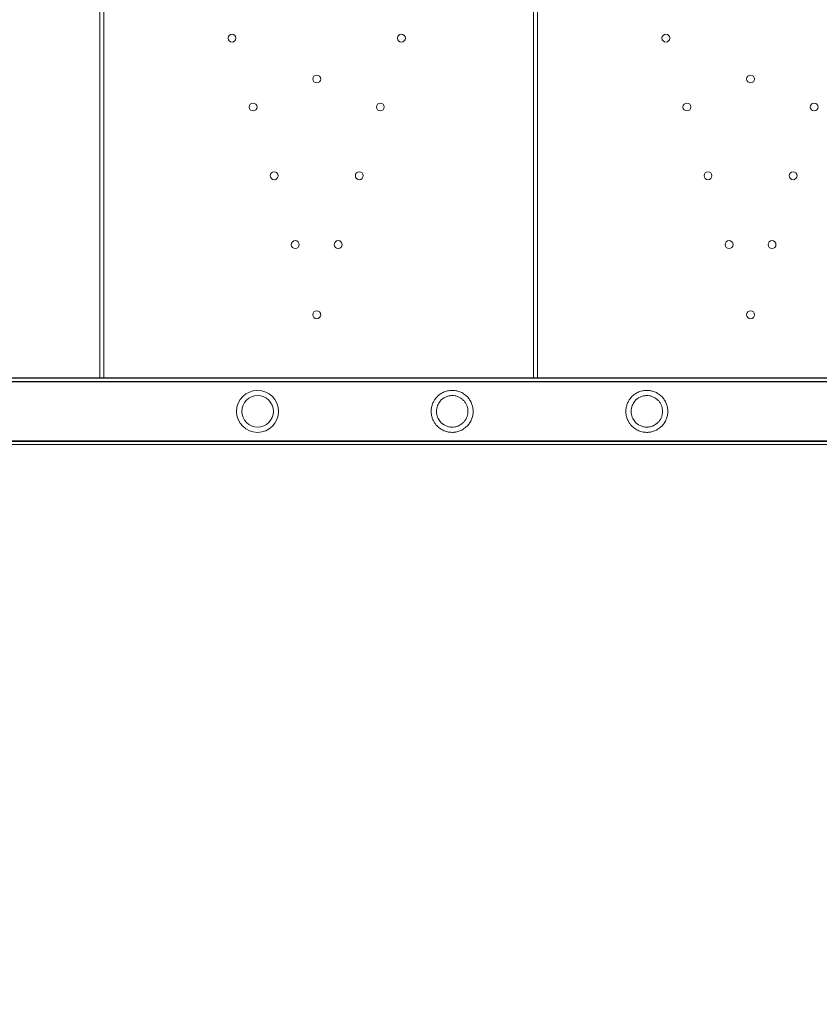
# Model space of a CAD drawing. Units: millimetres. Extents: x 64085 to 77097, y 2996 to 12935.
# Drawn here: x 67705 to 68110, y 7554 to 8054 of the extents above; entities that cross this region are included whole.
import ezdxf

# ---------------------------------------------------------------- set-up
doc = ezdxf.new("R2010")
doc.units = ezdxf.units.MM
doc.header["$LTSCALE"] = 25

# ---------------------------------------------------------------- blocks, each defined once
blk = doc.blocks.new('A$C654149B7')
at = {"color": 0, "linetype": 'Continuous', "lineweight": 0}
for p, q in [((23483.76, 9756.85), (23483.76, 10310.85)), ((23485.76, 10310.85), (23485.76, 9756.85)), ((23703.76, 9756.85), (23703.76, 10310.85)), ((23705.76, 10310.85), (23705.76, 9756.85)), ((24096.85, 9756.69), (23263.27, 9756.7)), ((24096.86, 9755.07), (23263.27, 9755.08)), ((23263.76, 9756.85), (23923.76, 9756.84)), ((24104.87, 9754.84), (23263.76, 9754.85)), ((24096.86, 9724.62), (23263.27, 9724.63)), ((23263.76, 9724.85), (24104.82, 9724.84)), ((24096.83, 9722.99), (23263.27, 9723))]:
    blk.add_line(p, q, dxfattribs=at)
for centre in [(23550.81, 9929.14), (23636.71, 9929.14), (23770.81, 9929.14), (23593.76, 9908.42), (23813.76, 9908.42), (23561.49, 9894.24), (23626.02, 9894.24), (23781.49, 9894.24), (23846.02, 9894.24), (23572.18, 9859.34), (23615.34, 9859.34), (23792.18, 9859.34), (23835.34, 9859.34), (23582.86, 9824.44), (23604.65, 9824.44), (23802.86, 9824.44), (23824.65, 9824.44), (23593.76, 9788.85), (23813.76, 9788.85)]:
    blk.add_circle(centre, 2, dxfattribs=at)
at = {"color": 0, "linetype": 'Continuous', "lineweight": 0, "extrusion": (0, 0, -1)}
for radius in [10.65, 8]:
    blk.add_circle((-23563.76, 9739.85), radius, dxfattribs=at)
at = {"color": 0, "linetype": 'Continuous', "lineweight": 0}
for points, knots in [([(23662.46, 9729.2), (23661.62, 9729.2), (23660.81, 9729.3), (23659.27, 9729.65), (23658.54, 9729.91), (23657.15, 9730.58), (23656.5, 9730.99), (23655.29, 9731.93), (23654.73, 9732.48), (23653.92, 9733.46), (23653.61, 9733.9), (23653.03, 9734.86), (23652.77, 9735.39), (23652.32, 9736.53), (23652.13, 9737.15), (23651.88, 9738.45), (23651.81, 9739.14), (23651.81, 9740.55), (23651.88, 9741.24), (23652.13, 9742.54), (23652.32, 9743.16), (23652.77, 9744.31), (23653.03, 9744.84), (23653.61, 9745.8), (23653.92, 9746.23), (23654.73, 9747.22), (23655.29, 9747.76), (23656.5, 9748.71), (23657.15, 9749.11), (23658.54, 9749.78), (23659.27, 9750.04), (23660.81, 9750.4), (23661.62, 9750.5), (23663.02, 9750.5), (23663.64, 9750.45), (23664.61, 9750.28), (23664.94, 9750.21), (23665.6, 9750.03), (23665.94, 9749.92), (23666.61, 9749.66), (23666.95, 9749.51), (23667.61, 9749.17), (23667.94, 9748.98), (23668.89, 9748.36), (23669.49, 9747.88), (23670.49, 9746.87), (23670.93, 9746.34), (23671.7, 9745.19), (23672.03, 9744.56), (23672.57, 9743.25), (23672.78, 9742.57), (23673.04, 9741.2), (23673.11, 9740.51), (23673.11, 9739.18), (23673.04, 9738.49), (23672.78, 9737.12), (23672.57, 9736.44), (23672.03, 9735.13), (23671.7, 9734.51), (23670.93, 9733.35), (23670.49, 9732.82), (23669.49, 9731.82), (23668.89, 9731.33), (23667.94, 9730.71), (23667.61, 9730.52), (23666.95, 9730.18), (23666.61, 9730.03), (23665.94, 9729.78), (23665.6, 9729.67), (23664.94, 9729.48), (23664.61, 9729.41), (23663.64, 9729.24), (23663.02, 9729.2), (23662.46, 9729.2)], [0, 0, 0, 0, 3.398695, 3.398695, 6.797389, 6.797389, 10.196084, 10.196084, 13.594779, 13.594779, 15.717945, 15.717945, 17.84111, 17.84111, 19.964276, 19.964276, 22.087442, 22.087442, 24.210608, 24.210608, 26.333773, 26.333773, 28.456939, 28.456939, 30.580105, 30.580105, 33.9788, 33.9788, 37.377494, 37.377494, 40.776189, 40.776189, 44.174884, 44.174884, 46.475314, 46.475314, 47.625529, 47.625529, 48.775744, 48.775744, 49.925959, 49.925959, 51.076174, 51.076174, 53.376603, 53.376603, 55.376414, 55.376414, 57.376224, 57.376224, 59.376035, 59.376035, 61.375845, 61.375845, 63.375655, 63.375655, 65.375466, 65.375466, 67.375276, 67.375276, 69.375086, 69.375086, 71.675516, 71.675516, 72.825731, 72.825731, 73.975946, 73.975946, 75.126161, 75.126161, 76.276376, 76.276376, 78.576806, 78.576806, 78.576806, 78.576806]), ([(23761.16, 9729.2), (23760.32, 9729.2), (23759.51, 9729.29), (23757.97, 9729.65), (23757.24, 9729.91), (23755.85, 9730.58), (23755.2, 9730.99), (23753.99, 9731.93), (23753.43, 9732.47), (23752.62, 9733.46), (23752.31, 9733.89), (23751.73, 9734.86), (23751.47, 9735.39), (23751.02, 9736.53), (23750.83, 9737.15), (23750.58, 9738.45), (23750.51, 9739.14), (23750.51, 9740.55), (23750.58, 9741.24), (23750.83, 9742.54), (23751.02, 9743.16), (23751.47, 9744.31), (23751.73, 9744.84), (23752.31, 9745.8), (23752.62, 9746.23), (23753.43, 9747.22), (23753.99, 9747.76), (23755.2, 9748.71), (23755.85, 9749.11), (23757.24, 9749.78), (23757.97, 9750.04), (23759.51, 9750.4), (23760.32, 9750.5), (23761.72, 9750.5), (23762.34, 9750.45), (23763.31, 9750.28), (23763.64, 9750.21), (23764.3, 9750.03), (23764.64, 9749.92), (23765.31, 9749.66), (23765.65, 9749.51), (23766.31, 9749.17), (23766.64, 9748.98), (23767.59, 9748.36), (23768.19, 9747.88), (23769.19, 9746.87), (23769.63, 9746.34), (23770.4, 9745.18), (23770.73, 9744.56), (23771.27, 9743.25), (23771.48, 9742.57), (23771.74, 9741.2), (23771.81, 9740.51), (23771.81, 9739.18), (23771.74, 9738.49), (23771.48, 9737.12), (23771.27, 9736.44), (23770.73, 9735.13), (23770.4, 9734.51), (23769.63, 9733.35), (23769.19, 9732.82), (23768.19, 9731.82), (23767.59, 9731.33), (23766.64, 9730.71), (23766.31, 9730.52), (23765.65, 9730.18), (23765.31, 9730.03), (23764.64, 9729.78), (23764.3, 9729.67), (23763.64, 9729.48), (23763.31, 9729.41), (23762.34, 9729.24), (23761.72, 9729.2), (23761.16, 9729.2)], [0, 0, 0, 0, 3.398695, 3.398695, 6.797389, 6.797389, 10.196084, 10.196084, 13.594779, 13.594779, 15.717945, 15.717945, 17.84111, 17.84111, 19.964276, 19.964276, 22.087442, 22.087442, 24.210608, 24.210608, 26.333773, 26.333773, 28.456939, 28.456939, 30.580105, 30.580105, 33.9788, 33.9788, 37.377494, 37.377494, 40.776189, 40.776189, 44.174884, 44.174884, 46.475314, 46.475314, 47.625529, 47.625529, 48.775744, 48.775744, 49.925959, 49.925959, 51.076174, 51.076174, 53.376603, 53.376603, 55.376414, 55.376414, 57.376224, 57.376224, 59.376035, 59.376035, 61.375845, 61.375845, 63.375655, 63.375655, 65.375466, 65.375466, 67.375276, 67.375276, 69.375086, 69.375086, 71.675516, 71.675516, 72.825731, 72.825731, 73.975946, 73.975946, 75.126161, 75.126161, 76.276376, 76.276376, 78.576806, 78.576806, 78.576806, 78.576806]), ([(23662.46, 9731.85), (23662.9, 9731.85), (23663.39, 9731.89), (23664.38, 9732.07), (23664.9, 9732.21), (23665.92, 9732.61), (23666.42, 9732.88), (23667.38, 9733.52), (23667.84, 9733.9), (23668.57, 9734.66), (23668.88, 9735.05), (23669.43, 9735.9), (23669.68, 9736.36), (23670.07, 9737.32), (23670.21, 9737.83), (23670.41, 9738.84), (23670.46, 9739.35), (23670.46, 9740.34), (23670.41, 9740.85), (23670.21, 9741.87), (23670.07, 9742.37), (23669.68, 9743.33), (23669.43, 9743.79), (23668.88, 9744.64), (23668.57, 9745.03), (23667.84, 9745.8), (23667.38, 9746.18), (23666.43, 9746.82), (23665.92, 9747.08), (23664.9, 9747.49), (23664.38, 9747.63), (23663.39, 9747.81), (23662.91, 9747.85), (23661.87, 9747.85), (23661.28, 9747.78), (23660.14, 9747.53), (23659.59, 9747.34), (23658.02, 9746.6), (23657.08, 9745.89), (23656.08, 9744.69), (23655.84, 9744.36), (23655.39, 9743.62), (23655.18, 9743.21), (23654.84, 9742.33), (23654.7, 9741.86), (23654.51, 9740.88), (23654.46, 9740.37), (23654.46, 9739.33), (23654.51, 9738.81), (23654.7, 9737.83), (23654.84, 9737.36), (23655.18, 9736.48), (23655.39, 9736.08), (23655.84, 9735.33), (23656.08, 9735), (23657.08, 9733.8), (23658.02, 9733.09), (23659.59, 9732.36), (23660.14, 9732.17), (23661.28, 9731.91), (23661.87, 9731.85), (23662.46, 9731.85)], [0, 0, 0, 0, 1.818566, 1.818566, 3.637131, 3.637131, 5.455697, 5.455697, 7.274263, 7.274263, 8.756405, 8.756405, 10.238547, 10.238547, 11.720688, 11.720688, 13.20283, 13.20283, 14.684972, 14.684972, 16.167114, 16.167114, 17.649255, 17.649255, 19.131397, 19.131397, 20.949963, 20.949963, 22.768529, 22.768529, 24.587094, 24.587094, 26.40566, 26.40566, 28.800261, 28.800261, 31.194861, 31.194861, 35.984062, 35.984062, 37.544843, 37.544843, 39.105624, 39.105624, 40.666405, 40.666405, 42.227187, 42.227187, 43.787968, 43.787968, 45.348749, 45.348749, 46.909531, 46.909531, 48.470312, 48.470312, 53.259512, 53.259512, 55.654113, 55.654113, 58.048713, 58.048713, 58.048713, 58.048713]), ([(23761.16, 9731.85), (23761.6, 9731.85), (23762.09, 9731.88), (23763.08, 9732.06), (23763.6, 9732.21), (23764.62, 9732.61), (23765.12, 9732.88), (23766.08, 9733.52), (23766.54, 9733.9), (23767.27, 9734.66), (23767.58, 9735.05), (23768.13, 9735.9), (23768.38, 9736.36), (23768.77, 9737.32), (23768.91, 9737.83), (23769.11, 9738.84), (23769.16, 9739.35), (23769.16, 9740.34), (23769.11, 9740.85), (23768.91, 9741.86), (23768.77, 9742.37), (23768.38, 9743.33), (23768.13, 9743.79), (23767.58, 9744.64), (23767.27, 9745.03), (23766.54, 9745.8), (23766.08, 9746.17), (23765.13, 9746.82), (23764.62, 9747.08), (23763.6, 9747.48), (23763.08, 9747.63), (23762.09, 9747.81), (23761.61, 9747.85), (23760.57, 9747.85), (23759.98, 9747.78), (23758.84, 9747.53), (23758.29, 9747.34), (23756.72, 9746.6), (23755.78, 9745.89), (23754.78, 9744.69), (23754.54, 9744.36), (23754.09, 9743.62), (23753.88, 9743.21), (23753.54, 9742.33), (23753.4, 9741.86), (23753.21, 9740.88), (23753.16, 9740.37), (23753.16, 9739.33), (23753.21, 9738.81), (23753.4, 9737.83), (23753.54, 9737.36), (23753.88, 9736.48), (23754.09, 9736.07), (23754.54, 9735.33), (23754.78, 9735), (23755.78, 9733.8), (23756.72, 9733.09), (23758.29, 9732.35), (23758.84, 9732.17), (23759.98, 9731.91), (23760.57, 9731.85), (23761.16, 9731.85)], [0, 0, 0, 0, 1.818566, 1.818566, 3.637131, 3.637131, 5.455697, 5.455697, 7.274263, 7.274263, 8.756405, 8.756405, 10.238547, 10.238547, 11.720688, 11.720688, 13.20283, 13.20283, 14.684972, 14.684972, 16.167114, 16.167114, 17.649255, 17.649255, 19.131397, 19.131397, 20.949963, 20.949963, 22.768529, 22.768529, 24.587094, 24.587094, 26.40566, 26.40566, 28.800261, 28.800261, 31.194861, 31.194861, 35.984062, 35.984062, 37.544843, 37.544843, 39.105624, 39.105624, 40.666405, 40.666405, 42.227187, 42.227187, 43.787968, 43.787968, 45.348749, 45.348749, 46.909531, 46.909531, 48.470312, 48.470312, 53.259512, 53.259512, 55.654113, 55.654113, 58.048713, 58.048713, 58.048713, 58.048713])]:
    blk.add_open_spline(points, degree=3, knots=knots, dxfattribs=at)

msp = doc.modelspace()

# ---------------------------------------------------------------- linework, layer by layer
msp.add_open_spline([(69378.664, 3670.767), (69255.446, 3805.625, -0.005), (68494.237, 4163.478, 0.008), (66268.583, 4315.224, 0.008), (68363.631, 6790.599, -0.031), (65675.548, 7098.381, 0.119), (66131.653, 8761.025, -0.119), (64299.95, 7710.149, 1.324), (63887.736, 10863.931, -14.949), (65482.396, 13525.439, 70.09), (67811.848, 12162.527, -180.788), (69768.371, 12201.792, 298.684), (70770.743, 12225.758, -2220.782), (72239.577, 12066.831, 1717.85), (76300.948, 12928.634, -131.914), (77387.401, 9935.242, -107.412), (76362.136, 7080.454, 760.962), (73743.61, 8883.591, -2314.538), (74897.244, 7680.239, 830.622), (71538.657, 6471.606, -360.751), (73864.838, 3159.035, 51.656), (71073.378, 2919.879, -14.787), (69848.878, 3146.535, 0.019), (69381.729, 3667.412, 0), (69378.664, 3670.767)], degree=3, knots=[0, 0, 0, 0, 548.681765, 2582.5821695, 4152.8059278, 6373.9688462, 6928.0546653, 7826.185895, 10051.6038436, 12916.8455581, 15655.1999636, 16667.6230598, 18541.3869394, 20244.1164985, 24828.3188814, 26698.2213919, 29051.6108712, 31301.7507248, 32730.0724938, 34983.1310158, 37939.5057909, 39470.4909829, 41553.3147589, 41566.9628506, 41566.9628506, 41566.9628506, 41566.9628506])

# ---------------------------------------------------------------- block references
msp.add_blockref('A$C654149B7', (44261.698, -1884.853))

doc.saveas('drawing.dxf')
